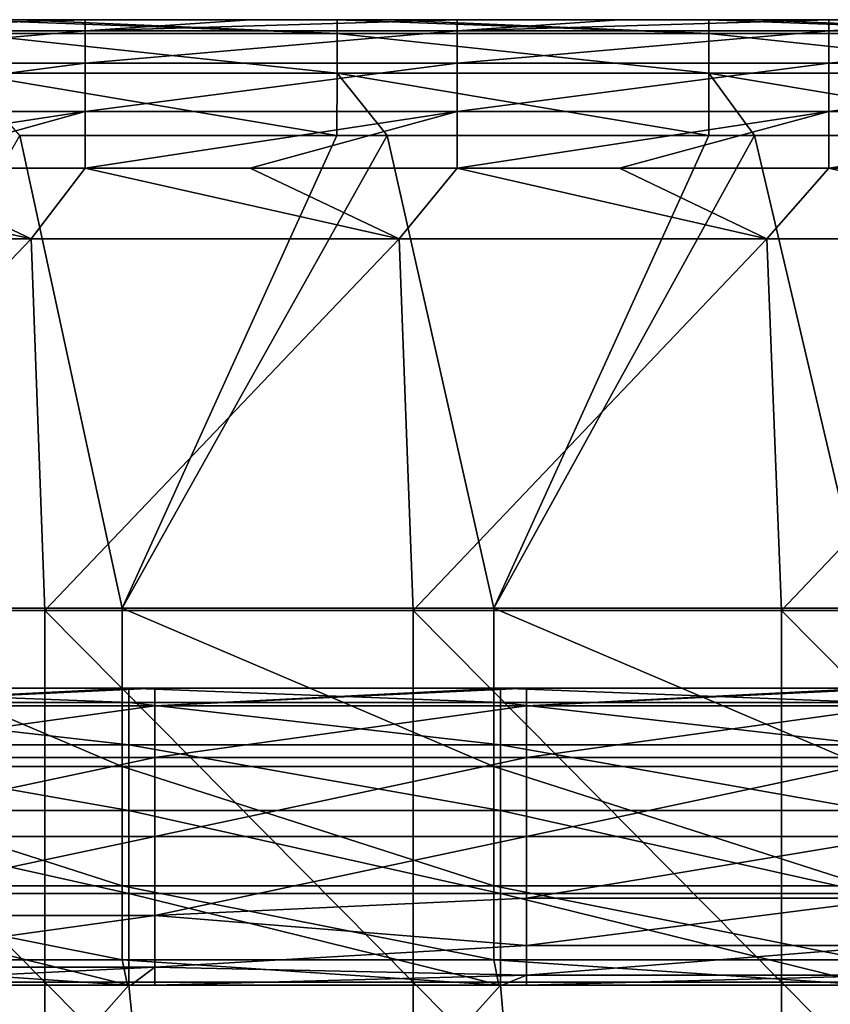
# Model space of a CAD drawing. Units: millimetres. Extents: x -250 to 250, y -33 to 27.
# Drawn here: x 144 to 154, y 14 to 27 of the extents above; entities that cross this region are included whole.
import ezdxf

# ---------------------------------------------------------------- set-up
doc = ezdxf.new("R2010")
doc.units = ezdxf.units.MM
doc.header["$LTSCALE"] = 52.148148
for name, color, linetype in [('10', 7, 'CONTINUOUS'), ('121', 7, 'CONTINUOUS'), ('136', 7, 'CONTINUOUS'), ('2', 7, 'CONTINUOUS'), ('22', 7, 'CONTINUOUS'), ('26', 7, 'CONTINUOUS'), ('29', 7, 'CONTINUOUS'), ('34', 7, 'CONTINUOUS'), ('49', 7, 'CONTINUOUS'), ('5', 7, 'CONTINUOUS'), ('8', 7, 'CONTINUOUS'), ('9', 7, 'CONTINUOUS')]:
    doc.layers.add(name, color=color, linetype=linetype)

msp = doc.modelspace()

# ---------------------------------------------------------------- linework, layer by layer
at = {"layer": '10', "linetype": 'Continuous'}
for points in [[(139.874, 19.074, -26.097), (143.501, 25.439, -21.201), (144.879, 19.074, -26.097), (139.874, 19.074, -26.097)], [(143.501, 25.439, -21.201), (147.774, 25.439, -21.201), (144.879, 19.074, -26.097), (143.501, 25.439, -21.201)], [(147.774, 25.439, -21.201), (148.45, 25.439, -21.201), (144.879, 19.074, -26.097), (147.774, 25.439, -21.201)], [(144.879, 19.074, -26.097), (148.45, 25.439, -21.201), (149.884, 19.074, -26.097), (144.879, 19.074, -26.097)], [(148.45, 25.439, -21.201), (152.779, 25.439, -21.201), (149.884, 19.074, -26.097), (148.45, 25.439, -21.201)], [(152.779, 25.439, -21.201), (153.398, 25.439, -21.201), (149.884, 19.074, -26.097), (152.779, 25.439, -21.201)], [(149.884, 19.074, -26.097), (153.398, 25.439, -21.201), (154.889, 19.074, -26.097), (149.884, 19.074, -26.097)], [(153.398, 25.439, -21.201), (157.784, 25.439, -21.201), (154.889, 19.074, -26.097), (153.398, 25.439, -21.201)]]:
    msp.add_3dface(points, dxfattribs=at)
at = {"layer": '121', "linetype": 'Continuous'}
for points in [[(139.965, 18, -126), (144.97, 18, -126), (144.97, 17.804, -127.236), (139.965, 18, -126)], [(139.965, 18, -126), (144.97, 17.804, -127.236), (139.965, 17.804, -127.236), (139.965, 18, -126)], [(144.97, 18, -126), (149.975, 18, -126), (149.975, 17.804, -127.236), (144.97, 18, -126)], [(144.97, 18, -126), (149.975, 17.804, -127.236), (144.97, 17.804, -127.236), (144.97, 18, -126)], [(149.975, 18, -126), (154.98, 18, -126), (154.98, 17.804, -127.236), (149.975, 18, -126)], [(149.975, 18, -126), (154.98, 17.804, -127.236), (149.975, 17.804, -127.236), (149.975, 18, -126)], [(144.97, 17.804, -127.236), (144.97, 17.236, -128.351), (139.965, 17.804, -127.236), (144.97, 17.804, -127.236)], [(139.965, 17.804, -127.236), (144.97, 17.236, -128.351), (139.965, 17.236, -128.351), (139.965, 17.804, -127.236)], [(149.975, 17.804, -127.236), (149.975, 17.236, -128.351), (144.97, 17.804, -127.236), (149.975, 17.804, -127.236)], [(144.97, 17.804, -127.236), (149.975, 17.236, -128.351), (144.97, 17.236, -128.351), (144.97, 17.804, -127.236)], [(154.98, 17.804, -127.236), (154.98, 17.236, -128.351), (149.975, 17.804, -127.236), (154.98, 17.804, -127.236)], [(149.975, 17.804, -127.236), (154.98, 17.236, -128.351), (149.975, 17.236, -128.351), (149.975, 17.804, -127.236)], [(144.97, 17.236, -128.351), (144.97, 16.351, -129.236), (139.965, 17.236, -128.351), (144.97, 17.236, -128.351)], [(139.965, 17.236, -128.351), (144.97, 16.351, -129.236), (139.965, 16.351, -129.236), (139.965, 17.236, -128.351)], [(149.975, 17.236, -128.351), (149.975, 16.351, -129.236), (144.97, 17.236, -128.351), (149.975, 17.236, -128.351)], [(144.97, 17.236, -128.351), (149.975, 16.351, -129.236), (144.97, 16.351, -129.236), (144.97, 17.236, -128.351)], [(154.98, 17.236, -128.351), (154.98, 16.351, -129.236), (149.975, 17.236, -128.351), (154.98, 17.236, -128.351)], [(149.975, 17.236, -128.351), (154.98, 16.351, -129.236), (149.975, 16.351, -129.236), (149.975, 17.236, -128.351)], [(144.97, 16.351, -129.236), (144.97, 15.236, -129.804), (139.965, 16.351, -129.236), (144.97, 16.351, -129.236)], [(139.965, 16.351, -129.236), (144.97, 15.236, -129.804), (139.965, 15.236, -129.804), (139.965, 16.351, -129.236)], [(149.975, 16.351, -129.236), (149.975, 15.236, -129.804), (144.97, 16.351, -129.236), (149.975, 16.351, -129.236)], [(144.97, 16.351, -129.236), (149.975, 15.236, -129.804), (144.97, 15.236, -129.804), (144.97, 16.351, -129.236)], [(154.98, 16.351, -129.236), (154.98, 15.236, -129.804), (149.975, 16.351, -129.236), (154.98, 16.351, -129.236)], [(149.975, 16.351, -129.236), (154.98, 15.236, -129.804), (149.975, 15.236, -129.804), (149.975, 16.351, -129.236)], [(144.97, 14, -130), (139.965, 14, -130), (139.965, 15.236, -129.804), (144.97, 14, -130)], [(144.97, 15.236, -129.804), (144.97, 14, -130), (139.965, 15.236, -129.804), (144.97, 15.236, -129.804)], [(149.975, 14, -130), (144.97, 14, -130), (144.97, 15.236, -129.804), (149.975, 14, -130)], [(149.975, 15.236, -129.804), (149.975, 14, -130), (144.97, 15.236, -129.804), (149.975, 15.236, -129.804)], [(154.98, 14, -130), (149.975, 14, -130), (149.975, 15.236, -129.804), (154.98, 14, -130)], [(154.98, 15.236, -129.804), (154.98, 14, -130), (149.975, 15.236, -129.804), (154.98, 15.236, -129.804)]]:
    msp.add_3dface(points, dxfattribs=at)
at = {"layer": '136', "linetype": 'Continuous'}
for points in [[(144.385, 27, -2), (141.636, 27, -2), (139.38, 26.848, -1.235), (144.385, 27, -2)], [(144.385, 27, -2), (139.38, 26.848, -1.235), (144.385, 26.848, -1.235), (144.385, 27, -2)], [(149.39, 27, -2), (146.606, 27, -2), (144.385, 26.848, -1.235), (149.39, 27, -2)], [(149.39, 27, -2), (144.385, 26.848, -1.235), (149.39, 26.848, -1.235), (149.39, 27, -2)], [(146.606, 27, -2), (144.385, 27, -2), (144.385, 26.848, -1.235), (146.606, 27, -2)], [(154.395, 27, -2), (151.576, 27, -2), (149.39, 26.848, -1.235), (154.395, 27, -2)], [(154.395, 27, -2), (149.39, 26.848, -1.235), (154.395, 26.848, -1.235), (154.395, 27, -2)], [(151.576, 27, -2), (149.39, 27, -2), (149.39, 26.848, -1.235), (151.576, 27, -2)], [(159.4, 27, -2), (156.545, 27, -2), (154.395, 26.848, -1.235), (159.4, 27, -2)], [(159.4, 27, -2), (154.395, 26.848, -1.235), (159.4, 26.848, -1.235), (159.4, 27, -2)], [(156.545, 27, -2), (154.395, 27, -2), (154.395, 26.848, -1.235), (156.545, 27, -2)], [(139.38, 26.848, -1.235), (139.38, 26.414, -0.586), (144.385, 26.848, -1.235), (139.38, 26.848, -1.235)], [(144.385, 26.848, -1.235), (139.38, 26.414, -0.586), (144.385, 26.414, -0.586), (144.385, 26.848, -1.235)], [(144.385, 26.848, -1.235), (144.385, 26.414, -0.586), (149.39, 26.848, -1.235), (144.385, 26.848, -1.235)], [(149.39, 26.848, -1.235), (144.385, 26.414, -0.586), (149.39, 26.414, -0.586), (149.39, 26.848, -1.235)], [(149.39, 26.848, -1.235), (149.39, 26.414, -0.586), (154.395, 26.848, -1.235), (149.39, 26.848, -1.235)], [(154.395, 26.848, -1.235), (149.39, 26.414, -0.586), (154.395, 26.414, -0.586), (154.395, 26.848, -1.235)], [(154.395, 26.848, -1.235), (154.395, 26.414, -0.586), (159.4, 26.848, -1.235), (154.395, 26.848, -1.235)], [(159.4, 26.848, -1.235), (154.395, 26.414, -0.586), (159.4, 26.414, -0.586), (159.4, 26.848, -1.235)], [(139.38, 26.414, -0.586), (139.38, 25.765, -0.152), (144.385, 26.414, -0.586), (139.38, 26.414, -0.586)], [(144.385, 26.414, -0.586), (139.38, 25.765, -0.152), (144.385, 25.765, -0.152), (144.385, 26.414, -0.586)], [(144.385, 26.414, -0.586), (144.385, 25.765, -0.152), (149.39, 26.414, -0.586), (144.385, 26.414, -0.586)], [(149.39, 26.414, -0.586), (144.385, 25.765, -0.152), (149.39, 25.765, -0.152), (149.39, 26.414, -0.586)], [(149.39, 26.414, -0.586), (149.39, 25.765, -0.152), (154.395, 26.414, -0.586), (149.39, 26.414, -0.586)], [(154.395, 26.414, -0.586), (149.39, 25.765, -0.152), (154.395, 25.765, -0.152), (154.395, 26.414, -0.586)], [(154.395, 26.414, -0.586), (154.395, 25.765, -0.152), (159.4, 26.414, -0.586), (154.395, 26.414, -0.586)], [(159.4, 26.414, -0.586), (154.395, 25.765, -0.152), (159.4, 25.765, -0.152), (159.4, 26.414, -0.586)], [(139.38, 25), (141.636, 25), (144.385, 25.765, -0.152), (139.38, 25)], [(139.38, 25.765, -0.152), (139.38, 25), (144.385, 25.765, -0.152), (139.38, 25.765, -0.152)], [(141.636, 25), (144.385, 25), (144.385, 25.765, -0.152), (141.636, 25)], [(144.385, 25), (146.606, 25), (149.39, 25.765, -0.152), (144.385, 25)], [(144.385, 25.765, -0.152), (144.385, 25), (149.39, 25.765, -0.152), (144.385, 25.765, -0.152)], [(146.606, 25), (149.39, 25), (149.39, 25.765, -0.152), (146.606, 25)], [(149.39, 25), (151.576, 25), (154.395, 25.765, -0.152), (149.39, 25)], [(149.39, 25.765, -0.152), (149.39, 25), (154.395, 25.765, -0.152), (149.39, 25.765, -0.152)], [(151.576, 25), (154.395, 25), (154.395, 25.765, -0.152), (151.576, 25)], [(154.395, 25), (156.545, 25), (159.4, 25.765, -0.152), (154.395, 25)], [(154.395, 25.765, -0.152), (154.395, 25), (159.4, 25.765, -0.152), (154.395, 25.765, -0.152)]]:
    msp.add_3dface(points, dxfattribs=at)
at = {"layer": '2', "linetype": 'Continuous'}
for points in [[(138.652, 14, -96.456), (141.159, 14, -91.451), (143.604, 14, -96.456), (138.652, 14, -96.456)], [(138.652, 14, -96.456), (143.604, 14, -96.456), (139.645, 14, -101.461), (138.652, 14, -96.456)], [(139.109, 14, -81.441), (139.871, 14, -76.436), (144.077, 14, -81.441), (139.109, 14, -81.441)], [(139.109, 14, -81.441), (144.077, 14, -81.441), (142.433, 14, -86.446), (139.109, 14, -81.441)], [(144.135, 14, -46.406), (141.98, 14, -51.411), (139.165, 14, -46.406), (144.135, 14, -46.406)], [(144.135, 14, -46.406), (139.165, 14, -46.406), (141.471, 14, -41.401), (144.135, 14, -46.406)], [(139.493, 14, -106.466), (139.645, 14, -101.461), (144.475, 14, -106.466), (139.493, 14, -106.466)], [(139.493, 14, -106.466), (144.475, 14, -106.466), (141.937, 14, -111.471), (139.493, 14, -106.466)], [(139.645, 14, -101.461), (143.604, 14, -96.456), (144.632, 14, -101.461), (139.645, 14, -101.461)], [(139.645, 14, -101.461), (144.632, 14, -101.461), (144.475, 14, -106.466), (139.645, 14, -101.461)], [(139.871, 14, -76.436), (141.002, 14, -71.431), (144.866, 14, -76.436), (139.871, 14, -76.436)], [(139.871, 14, -76.436), (144.866, 14, -76.436), (144.077, 14, -81.441), (139.871, 14, -76.436)], [(144.954, 14, -36.401), (141.471, 14, -41.401), (139.955, 14, -36.401), (144.954, 14, -36.401)], [(140.315, 14, -116), (141.937, 14, -111.471), (145, 14, -116), (140.315, 14, -116)], [(141.002, 14, -71.431), (141.237, 14, -66.426), (145.95, 14, -71.431), (141.002, 14, -71.431)], [(141.002, 14, -71.431), (145.95, 14, -71.431), (144.866, 14, -76.436), (141.002, 14, -71.431)], [(141.159, 14, -91.451), (142.433, 14, -86.446), (146.112, 14, -91.451), (141.159, 14, -91.451)], [(141.159, 14, -91.451), (146.112, 14, -91.451), (143.604, 14, -96.456), (141.159, 14, -91.451)], [(141.237, 14, -66.426), (141.473, 14, -61.421), (146.193, 14, -66.426), (141.237, 14, -66.426)], [(141.237, 14, -66.426), (146.193, 14, -66.426), (145.95, 14, -71.431), (141.237, 14, -66.426)], [(146.435, 14, -41.401), (144.135, 14, -46.406), (141.471, 14, -41.401), (146.435, 14, -41.401)], [(146.435, 14, -41.401), (141.471, 14, -41.401), (144.954, 14, -36.401), (146.435, 14, -41.401)], [(141.473, 14, -61.421), (141.526, 14, -56.416), (146.436, 14, -61.421), (141.473, 14, -61.421)], [(141.473, 14, -61.421), (146.436, 14, -61.421), (146.193, 14, -66.426), (141.473, 14, -61.421)], [(141.526, 14, -56.416), (146.492, 14, -56.416), (146.436, 14, -61.421), (141.526, 14, -56.416)], [(146.492, 14, -56.416), (141.526, 14, -56.416), (141.98, 14, -51.411), (146.492, 14, -56.416)], [(141.937, 14, -111.471), (144.475, 14, -106.466), (146.917, 14, -111.471), (141.937, 14, -111.471)], [(141.937, 14, -111.471), (146.917, 14, -111.471), (145, 14, -116), (141.937, 14, -111.471)], [(146.961, 14, -51.411), (146.492, 14, -56.416), (141.98, 14, -51.411), (146.961, 14, -51.411)], [(146.961, 14, -51.411), (141.98, 14, -51.411), (144.135, 14, -46.406), (146.961, 14, -51.411)], [(142.433, 14, -86.446), (144.077, 14, -81.441), (147.431, 14, -86.446), (142.433, 14, -86.446)], [(142.433, 14, -86.446), (147.431, 14, -86.446), (146.112, 14, -91.451), (142.433, 14, -86.446)], [(143.604, 14, -96.456), (146.112, 14, -91.451), (148.556, 14, -96.456), (143.604, 14, -96.456)], [(143.604, 14, -96.456), (148.556, 14, -96.456), (144.632, 14, -101.461), (143.604, 14, -96.456)], [(144.077, 14, -81.441), (144.866, 14, -76.436), (149.045, 14, -81.441), (144.077, 14, -81.441)], [(144.077, 14, -81.441), (149.045, 14, -81.441), (147.431, 14, -86.446), (144.077, 14, -81.441)], [(149.106, 14, -46.406), (146.961, 14, -51.411), (144.135, 14, -46.406), (149.106, 14, -46.406)], [(149.106, 14, -46.406), (144.135, 14, -46.406), (146.435, 14, -41.401), (149.106, 14, -46.406)], [(144.475, 14, -106.466), (144.632, 14, -101.461), (149.457, 14, -106.466), (144.475, 14, -106.466)], [(144.475, 14, -106.466), (149.457, 14, -106.466), (146.917, 14, -111.471), (144.475, 14, -106.466)], [(144.632, 14, -101.461), (148.556, 14, -96.456), (149.619, 14, -101.461), (144.632, 14, -101.461)], [(144.632, 14, -101.461), (149.619, 14, -101.461), (149.457, 14, -106.466), (144.632, 14, -101.461)], [(144.866, 14, -76.436), (145.95, 14, -71.431), (149.861, 14, -76.436), (144.866, 14, -76.436)], [(144.866, 14, -76.436), (149.861, 14, -76.436), (149.045, 14, -81.441), (144.866, 14, -76.436)], [(149.952, 14, -36.401), (146.435, 14, -41.401), (144.954, 14, -36.401), (149.952, 14, -36.401)], [(145, 14, -116), (146.917, 14, -111.471), (145.32, 14, -116), (145, 14, -116)], [(145.32, 14, -116), (146.917, 14, -111.471), (150, 14, -116), (145.32, 14, -116)], [(145.95, 14, -71.431), (146.193, 14, -66.426), (150.897, 14, -71.431), (145.95, 14, -71.431)], [(145.95, 14, -71.431), (150.897, 14, -71.431), (149.861, 14, -76.436), (145.95, 14, -71.431)], [(146.112, 14, -91.451), (147.431, 14, -86.446), (151.065, 14, -91.451), (146.112, 14, -91.451)], [(146.112, 14, -91.451), (151.065, 14, -91.451), (148.556, 14, -96.456), (146.112, 14, -91.451)], [(146.193, 14, -66.426), (146.436, 14, -61.421), (151.149, 14, -66.426), (146.193, 14, -66.426)], [(146.193, 14, -66.426), (151.149, 14, -66.426), (150.897, 14, -71.431), (146.193, 14, -66.426)], [(151.399, 14, -41.401), (149.106, 14, -46.406), (146.435, 14, -41.401), (151.399, 14, -41.401)], [(151.399, 14, -41.401), (146.435, 14, -41.401), (149.952, 14, -36.401), (151.399, 14, -41.401)], [(146.436, 14, -61.421), (146.492, 14, -56.416), (151.4, 14, -61.421), (146.436, 14, -61.421)], [(146.436, 14, -61.421), (151.4, 14, -61.421), (151.149, 14, -66.426), (146.436, 14, -61.421)], [(146.492, 14, -56.416), (151.458, 14, -56.416), (151.4, 14, -61.421), (146.492, 14, -56.416)], [(151.458, 14, -56.416), (146.492, 14, -56.416), (146.961, 14, -51.411), (151.458, 14, -56.416)], [(146.917, 14, -111.471), (149.457, 14, -106.466), (151.898, 14, -111.471), (146.917, 14, -111.471)], [(146.917, 14, -111.471), (151.898, 14, -111.471), (150, 14, -116), (146.917, 14, -111.471)], [(151.943, 14, -51.411), (151.458, 14, -56.416), (146.961, 14, -51.411), (151.943, 14, -51.411)], [(151.943, 14, -51.411), (146.961, 14, -51.411), (149.106, 14, -46.406), (151.943, 14, -51.411)], [(147.431, 14, -86.446), (149.045, 14, -81.441), (152.428, 14, -86.446), (147.431, 14, -86.446)], [(147.431, 14, -86.446), (152.428, 14, -86.446), (151.065, 14, -91.451), (147.431, 14, -86.446)], [(148.556, 14, -96.456), (151.065, 14, -91.451), (153.508, 14, -96.456), (148.556, 14, -96.456)], [(148.556, 14, -96.456), (153.508, 14, -96.456), (149.619, 14, -101.461), (148.556, 14, -96.456)], [(149.045, 14, -81.441), (149.861, 14, -76.436), (154.013, 14, -81.441), (149.045, 14, -81.441)], [(149.045, 14, -81.441), (154.013, 14, -81.441), (152.428, 14, -86.446), (149.045, 14, -81.441)], [(154.076, 14, -46.406), (151.943, 14, -51.411), (149.106, 14, -46.406), (154.076, 14, -46.406)], [(154.076, 14, -46.406), (149.106, 14, -46.406), (151.399, 14, -41.401), (154.076, 14, -46.406)], [(149.457, 14, -106.466), (149.619, 14, -101.461), (154.438, 14, -106.466), (149.457, 14, -106.466)], [(149.457, 14, -106.466), (154.438, 14, -106.466), (151.898, 14, -111.471), (149.457, 14, -106.466)], [(149.619, 14, -101.461), (153.508, 14, -96.456), (154.607, 14, -101.461), (149.619, 14, -101.461)], [(149.619, 14, -101.461), (154.607, 14, -101.461), (154.438, 14, -106.466), (149.619, 14, -101.461)], [(149.861, 14, -76.436), (150.897, 14, -71.431), (154.857, 14, -76.436), (149.861, 14, -76.436)], [(149.861, 14, -76.436), (154.857, 14, -76.436), (154.013, 14, -81.441), (149.861, 14, -76.436)], [(154.951, 14, -36.401), (151.399, 14, -41.401), (149.952, 14, -36.401), (154.951, 14, -36.401)], [(150, 14, -116), (151.898, 14, -111.471), (150.325, 14, -116), (150, 14, -116)], [(150.325, 14, -116), (151.898, 14, -111.471), (155, 14, -116), (150.325, 14, -116)], [(150.897, 14, -71.431), (151.149, 14, -66.426), (155.845, 14, -71.431), (150.897, 14, -71.431)], [(150.897, 14, -71.431), (155.845, 14, -71.431), (154.857, 14, -76.436), (150.897, 14, -71.431)], [(151.065, 14, -91.451), (152.428, 14, -86.446), (156.018, 14, -91.451), (151.065, 14, -91.451)], [(151.065, 14, -91.451), (156.018, 14, -91.451), (153.508, 14, -96.456), (151.065, 14, -91.451)], [(151.149, 14, -66.426), (151.4, 14, -61.421), (156.105, 14, -66.426), (151.149, 14, -66.426)], [(151.149, 14, -66.426), (156.105, 14, -66.426), (155.845, 14, -71.431), (151.149, 14, -66.426)], [(156.362, 14, -41.401), (154.076, 14, -46.406), (151.399, 14, -41.401), (156.362, 14, -41.401)], [(156.362, 14, -41.401), (151.399, 14, -41.401), (154.951, 14, -36.401), (156.362, 14, -41.401)], [(151.4, 14, -61.421), (151.458, 14, -56.416), (156.364, 14, -61.421), (151.4, 14, -61.421)], [(151.4, 14, -61.421), (156.364, 14, -61.421), (156.105, 14, -66.426), (151.4, 14, -61.421)], [(151.458, 14, -56.416), (156.423, 14, -56.416), (156.364, 14, -61.421), (151.458, 14, -56.416)], [(156.423, 14, -56.416), (151.458, 14, -56.416), (151.943, 14, -51.411), (156.423, 14, -56.416)], [(151.898, 14, -111.471), (154.438, 14, -106.466), (156.878, 14, -111.471), (151.898, 14, -111.471)], [(151.898, 14, -111.471), (156.878, 14, -111.471), (155, 14, -116), (151.898, 14, -111.471)], [(156.925, 14, -51.411), (156.423, 14, -56.416), (151.943, 14, -51.411), (156.925, 14, -51.411)], [(156.925, 14, -51.411), (151.943, 14, -51.411), (154.076, 14, -46.406), (156.925, 14, -51.411)], [(152.428, 14, -86.446), (154.013, 14, -81.441), (157.426, 14, -86.446), (152.428, 14, -86.446)], [(152.428, 14, -86.446), (157.426, 14, -86.446), (156.018, 14, -91.451), (152.428, 14, -86.446)], [(153.508, 14, -96.456), (156.018, 14, -91.451), (158.46, 14, -96.456), (153.508, 14, -96.456)], [(153.508, 14, -96.456), (158.46, 14, -96.456), (154.607, 14, -101.461), (153.508, 14, -96.456)], [(154.013, 14, -81.441), (154.857, 14, -76.436), (158.982, 14, -81.441), (154.013, 14, -81.441)], [(154.013, 14, -81.441), (158.982, 14, -81.441), (157.426, 14, -86.446), (154.013, 14, -81.441)], [(159.046, 14, -46.406), (156.925, 14, -51.411), (154.076, 14, -46.406), (159.046, 14, -46.406)], [(159.046, 14, -46.406), (154.076, 14, -46.406), (156.362, 14, -41.401), (159.046, 14, -46.406)]]:
    msp.add_3dface(points, dxfattribs=at)
at = {"layer": '22', "linetype": 'Continuous'}
for points in [[(139.874, 19.074, -26.097), (144.88, 16.943, -28.163), (139.875, 16.943, -28.163), (139.874, 19.074, -26.097)], [(139.874, 19.074, -26.097), (144.879, 19.074, -26.097), (144.88, 16.943, -28.163), (139.874, 19.074, -26.097)], [(144.879, 19.074, -26.097), (149.885, 16.943, -28.163), (144.88, 16.943, -28.163), (144.879, 19.074, -26.097)], [(144.879, 19.074, -26.097), (149.884, 19.074, -26.097), (149.885, 16.943, -28.163), (144.879, 19.074, -26.097)], [(149.884, 19.074, -26.097), (154.89, 16.943, -28.163), (149.885, 16.943, -28.163), (149.884, 19.074, -26.097)], [(149.884, 19.074, -26.097), (154.889, 19.074, -26.097), (154.89, 16.943, -28.163), (149.884, 19.074, -26.097)], [(144.88, 16.943, -28.163), (144.88, 15.337, -30.658), (139.875, 16.943, -28.163), (144.88, 16.943, -28.163)], [(139.875, 16.943, -28.163), (144.88, 15.337, -30.658), (139.875, 15.337, -30.658), (139.875, 16.943, -28.163)], [(149.885, 16.943, -28.163), (149.885, 15.337, -30.658), (144.88, 16.943, -28.163), (149.885, 16.943, -28.163)], [(144.88, 16.943, -28.163), (149.885, 15.337, -30.658), (144.88, 15.337, -30.658), (144.88, 16.943, -28.163)], [(154.89, 16.943, -28.163), (154.89, 15.337, -30.658), (149.885, 16.943, -28.163), (154.89, 16.943, -28.163)], [(149.885, 16.943, -28.163), (154.89, 15.337, -30.658), (149.885, 15.337, -30.658), (149.885, 16.943, -28.163)], [(144.88, 15.337, -30.658), (144.88, 14.339, -33.453), (139.875, 15.337, -30.658), (144.88, 15.337, -30.658)], [(139.875, 15.337, -30.658), (144.88, 14.339, -33.453), (139.875, 14.339, -33.453), (139.875, 15.337, -30.658)], [(149.885, 15.337, -30.658), (149.885, 14.339, -33.453), (144.88, 15.337, -30.658), (149.885, 15.337, -30.658)], [(144.88, 15.337, -30.658), (149.885, 14.339, -33.453), (144.88, 14.339, -33.453), (144.88, 15.337, -30.658)], [(154.89, 15.337, -30.658), (154.89, 14.339, -33.453), (149.885, 15.337, -30.658), (154.89, 15.337, -30.658)], [(149.885, 15.337, -30.658), (154.89, 14.339, -33.453), (149.885, 14.339, -33.453), (149.885, 15.337, -30.658)], [(144.954, 14, -36.401), (139.955, 14, -36.401), (139.875, 14.339, -33.453), (144.954, 14, -36.401)], [(144.88, 14.339, -33.453), (144.954, 14, -36.401), (139.875, 14.339, -33.453), (144.88, 14.339, -33.453)], [(149.952, 14, -36.401), (144.954, 14, -36.401), (144.88, 14.339, -33.453), (149.952, 14, -36.401)], [(149.885, 14.339, -33.453), (149.952, 14, -36.401), (144.88, 14.339, -33.453), (149.885, 14.339, -33.453)], [(154.951, 14, -36.401), (149.952, 14, -36.401), (149.885, 14.339, -33.453), (154.951, 14, -36.401)], [(154.89, 14.339, -33.453), (154.951, 14, -36.401), (149.885, 14.339, -33.453), (154.89, 14.339, -33.453)]]:
    msp.add_3dface(points, dxfattribs=at)
at = {"layer": '26', "linetype": 'Continuous'}
for points in [[(144.97, 18, -126), (139.965, 18, -126), (140.315, 18, -122.928), (144.97, 18, -126)], [(145, 18, -122.928), (144.97, 18, -126), (140.315, 18, -122.928), (145, 18, -122.928)], [(149.975, 18, -126), (144.97, 18, -126), (145.32, 18, -122.928), (149.975, 18, -126)], [(145.32, 18, -122.928), (144.97, 18, -126), (145, 18, -122.928), (145.32, 18, -122.928)], [(150, 18, -122.928), (149.975, 18, -126), (145.32, 18, -122.928), (150, 18, -122.928)], [(154.98, 18, -126), (149.975, 18, -126), (150.325, 18, -122.928), (154.98, 18, -126)], [(150.325, 18, -122.928), (149.975, 18, -126), (150, 18, -122.928), (150.325, 18, -122.928)], [(155, 18, -122.928), (154.98, 18, -126), (150.325, 18, -122.928), (155, 18, -122.928)]]:
    msp.add_3dface(points, dxfattribs=at)
at = {"layer": '29', "linetype": 'Continuous'}
for points in [[(140.315, 16, -119.464), (140.315, 14.936, -118.571), (145.32, 16, -119.464), (140.315, 16, -119.464)], [(145.32, 16, -119.464), (140.315, 14.936, -118.571), (145.32, 14.936, -118.571), (145.32, 16, -119.464)], [(145.32, 16, -119.464), (145.32, 14.936, -118.571), (150.325, 16, -119.464), (145.32, 16, -119.464)], [(150.325, 16, -119.464), (145.32, 14.936, -118.571), (150.325, 15.172, -118.828), (150.325, 16, -119.464)], [(150.325, 16, -119.464), (150.325, 15.172, -118.828), (155.33, 16, -119.464), (150.325, 16, -119.464)], [(155.33, 16, -119.464), (150.325, 15.172, -118.828), (155.33, 15.172, -118.828), (155.33, 16, -119.464)], [(150.325, 15.172, -118.828), (145.32, 14.936, -118.571), (150.325, 14.536, -118), (150.325, 15.172, -118.828)], [(150.325, 15.172, -118.828), (150.325, 14.536, -118), (155.33, 15.172, -118.828), (150.325, 15.172, -118.828)], [(155.33, 15.172, -118.828), (150.325, 14.536, -118), (155.33, 14.536, -118), (155.33, 15.172, -118.828)], [(140.315, 14.936, -118.571), (140.315, 14.241, -117.368), (145.32, 14.936, -118.571), (140.315, 14.936, -118.571)], [(145.32, 14.936, -118.571), (140.315, 14.241, -117.368), (145.32, 14.241, -117.368), (145.32, 14.936, -118.571)], [(145.32, 14.936, -118.571), (145.32, 14.241, -117.368), (150.325, 14.536, -118), (145.32, 14.936, -118.571)], [(150.325, 14.536, -118), (145.32, 14.241, -117.368), (150.325, 14.136, -117.035), (150.325, 14.536, -118)], [(150.325, 14.536, -118), (150.325, 14.136, -117.035), (155.33, 14.536, -118), (150.325, 14.536, -118)], [(155.33, 14.536, -118), (150.325, 14.136, -117.035), (155.33, 14.136, -117.035), (155.33, 14.536, -118)], [(140.315, 14, -116), (145, 14, -116), (145.32, 14.241, -117.368), (140.315, 14, -116)], [(140.315, 14.241, -117.368), (140.315, 14, -116), (145.32, 14.241, -117.368), (140.315, 14.241, -117.368)], [(145, 14, -116), (145.32, 14, -116), (145.32, 14.241, -117.368), (145, 14, -116)], [(145.32, 14.241, -117.368), (145.32, 14, -116), (150.325, 14.136, -117.035), (145.32, 14.241, -117.368)], [(145.32, 14, -116), (150, 14, -116), (150.325, 14.136, -117.035), (145.32, 14, -116)], [(150, 14, -116), (150.325, 14, -116), (150.325, 14.136, -117.035), (150, 14, -116)], [(150.325, 14, -116), (155, 14, -116), (155.33, 14.136, -117.035), (150.325, 14, -116)], [(150.325, 14.136, -117.035), (150.325, 14, -116), (155.33, 14.136, -117.035), (150.325, 14.136, -117.035)]]:
    msp.add_3dface(points, dxfattribs=at)
at = {"layer": '34', "linetype": 'Continuous'}
for points in [[(145.32, 18, -122.928), (145, 18, -122.928), (140.315, 17.759, -121.56), (145.32, 18, -122.928)], [(145.32, 18, -122.928), (140.315, 17.759, -121.56), (145.32, 17.759, -121.56), (145.32, 18, -122.928)], [(145, 18, -122.928), (140.315, 18, -122.928), (140.315, 17.759, -121.56), (145, 18, -122.928)], [(150.325, 18, -122.928), (150, 18, -122.928), (145.32, 17.759, -121.56), (150.325, 18, -122.928)], [(150.325, 18, -122.928), (145.32, 17.759, -121.56), (150.325, 17.759, -121.56), (150.325, 18, -122.928)], [(150, 18, -122.928), (145.32, 18, -122.928), (145.32, 17.759, -121.56), (150, 18, -122.928)], [(155.33, 18, -122.928), (155, 18, -122.928), (150.325, 17.759, -121.56), (155.33, 18, -122.928)], [(155.33, 18, -122.928), (150.325, 17.759, -121.56), (155.33, 17.759, -121.56), (155.33, 18, -122.928)], [(155, 18, -122.928), (150.325, 18, -122.928), (150.325, 17.759, -121.56), (155, 18, -122.928)], [(140.315, 17.759, -121.56), (140.315, 17.064, -120.357), (145.32, 17.759, -121.56), (140.315, 17.759, -121.56)], [(145.32, 17.759, -121.56), (140.315, 17.064, -120.357), (145.32, 17.064, -120.357), (145.32, 17.759, -121.56)], [(145.32, 17.759, -121.56), (145.32, 17.064, -120.357), (150.325, 17.759, -121.56), (145.32, 17.759, -121.56)], [(150.325, 17.759, -121.56), (145.32, 17.064, -120.357), (150.325, 17.064, -120.357), (150.325, 17.759, -121.56)], [(150.325, 17.759, -121.56), (150.325, 17.064, -120.357), (155.33, 17.759, -121.56), (150.325, 17.759, -121.56)], [(155.33, 17.759, -121.56), (150.325, 17.064, -120.357), (155.33, 17.064, -120.357), (155.33, 17.759, -121.56)], [(140.315, 16, -119.464), (145.32, 16, -119.464), (145.32, 17.064, -120.357), (140.315, 16, -119.464)], [(140.315, 17.064, -120.357), (140.315, 16, -119.464), (145.32, 17.064, -120.357), (140.315, 17.064, -120.357)], [(145.32, 16, -119.464), (150.325, 16, -119.464), (150.325, 17.064, -120.357), (145.32, 16, -119.464)], [(145.32, 17.064, -120.357), (145.32, 16, -119.464), (150.325, 17.064, -120.357), (145.32, 17.064, -120.357)], [(150.325, 16, -119.464), (155.33, 16, -119.464), (155.33, 17.064, -120.357), (150.325, 16, -119.464)], [(150.325, 17.064, -120.357), (150.325, 16, -119.464), (155.33, 17.064, -120.357), (150.325, 17.064, -120.357)]]:
    msp.add_3dface(points, dxfattribs=at)
at = {"layer": '49', "linetype": 'Continuous'}
for points in [[(142.77, 27, -18.03), (143.501, 27, -18.03), (147.775, 26.815, -19.232), (142.77, 27, -18.03)], [(142.77, 27, -18.03), (147.775, 26.815, -19.232), (142.77, 26.815, -19.232), (142.77, 27, -18.03)], [(143.501, 27, -18.03), (147.775, 27, -18.03), (147.775, 26.815, -19.232), (143.501, 27, -18.03)], [(147.775, 27, -18.03), (148.45, 27, -18.03), (152.78, 26.815, -19.232), (147.775, 27, -18.03)], [(147.775, 27, -18.03), (152.78, 26.815, -19.232), (147.775, 26.815, -19.232), (147.775, 27, -18.03)], [(148.45, 27, -18.03), (152.78, 27, -18.03), (152.78, 26.815, -19.232), (148.45, 27, -18.03)], [(152.78, 27, -18.03), (153.398, 27, -18.03), (157.785, 26.815, -19.232), (152.78, 27, -18.03)], [(152.78, 27, -18.03), (157.785, 26.815, -19.232), (152.78, 26.815, -19.232), (152.78, 27, -18.03)], [(153.398, 27, -18.03), (157.785, 27, -18.03), (157.785, 26.815, -19.232), (153.398, 27, -18.03)], [(147.775, 26.815, -19.232), (147.775, 26.278, -20.322), (142.77, 26.815, -19.232), (147.775, 26.815, -19.232)], [(142.77, 26.815, -19.232), (147.775, 26.278, -20.322), (142.77, 26.278, -20.322), (142.77, 26.815, -19.232)], [(152.78, 26.815, -19.232), (152.78, 26.278, -20.322), (147.775, 26.815, -19.232), (152.78, 26.815, -19.232)], [(147.775, 26.815, -19.232), (152.78, 26.278, -20.322), (147.775, 26.278, -20.322), (147.775, 26.815, -19.232)], [(157.785, 26.815, -19.232), (157.785, 26.278, -20.322), (152.78, 26.815, -19.232), (157.785, 26.815, -19.232)], [(152.78, 26.815, -19.232), (157.785, 26.278, -20.322), (152.78, 26.278, -20.322), (152.78, 26.815, -19.232)], [(147.774, 25.439, -21.201), (143.501, 25.439, -21.201), (142.77, 26.278, -20.322), (147.774, 25.439, -21.201)], [(147.775, 26.278, -20.322), (147.774, 25.439, -21.201), (142.77, 26.278, -20.322), (147.775, 26.278, -20.322)], [(148.45, 25.439, -21.201), (147.774, 25.439, -21.201), (147.775, 26.278, -20.322), (148.45, 25.439, -21.201)], [(152.779, 25.439, -21.201), (148.45, 25.439, -21.201), (147.775, 26.278, -20.322), (152.779, 25.439, -21.201)], [(152.78, 26.278, -20.322), (152.779, 25.439, -21.201), (147.775, 26.278, -20.322), (152.78, 26.278, -20.322)], [(153.398, 25.439, -21.201), (152.779, 25.439, -21.201), (152.78, 26.278, -20.322), (153.398, 25.439, -21.201)], [(157.784, 25.439, -21.201), (153.398, 25.439, -21.201), (152.78, 26.278, -20.322), (157.784, 25.439, -21.201)], [(157.785, 26.278, -20.322), (157.784, 25.439, -21.201), (152.78, 26.278, -20.322), (157.785, 26.278, -20.322)]]:
    msp.add_3dface(points, dxfattribs=at)
at = {"layer": '5', "linetype": 'Continuous'}
for points in [[(144.97, 14, -130), (140.548, 9, -130), (139.965, 14, -130), (144.97, 14, -130)], [(145.479, 9, -130), (140.548, 9, -130), (144.97, 14, -130), (145.479, 9, -130)], [(149.975, 14, -130), (145.479, 9, -130), (144.97, 14, -130), (149.975, 14, -130)], [(150.411, 9, -130), (145.479, 9, -130), (149.975, 14, -130), (150.411, 9, -130)], [(154.98, 14, -130), (150.411, 9, -130), (149.975, 14, -130), (154.98, 14, -130)], [(155.342, 9, -130), (150.411, 9, -130), (154.98, 14, -130), (155.342, 9, -130)]]:
    msp.add_3dface(points, dxfattribs=at)
at = {"layer": '8', "linetype": 'Continuous'}
for points in [[(138.702, 24.05), (143.656, 24.05), (139.38, 25), (138.702, 24.05)], [(139.38, 25), (143.656, 24.05), (141.636, 25), (139.38, 25)], [(141.636, 25), (143.656, 24.05), (144.385, 25), (141.636, 25)], [(143.656, 24.05), (148.609, 24.05), (144.385, 25), (143.656, 24.05)], [(144.385, 25), (148.609, 24.05), (146.606, 25), (144.385, 25)], [(146.606, 25), (148.609, 24.05), (149.39, 25), (146.606, 25)], [(148.609, 24.05), (153.563, 24.05), (149.39, 25), (148.609, 24.05)], [(149.39, 25), (153.563, 24.05), (151.576, 25), (149.39, 25)], [(151.576, 25), (153.563, 24.05), (154.395, 25), (151.576, 25)], [(153.563, 24.05), (158.516, 24.05), (154.395, 25), (153.563, 24.05)], [(154.395, 25), (158.516, 24.05), (156.545, 25), (154.395, 25)], [(138.702, 24.05), (138.88, 19.045), (143.656, 24.05), (138.702, 24.05)], [(138.88, 19.045), (143.84, 19.045), (143.656, 24.05), (138.88, 19.045)], [(143.656, 24.05), (143.84, 19.045), (148.609, 24.05), (143.656, 24.05)], [(143.84, 19.045), (148.8, 19.045), (148.609, 24.05), (143.84, 19.045)], [(148.609, 24.05), (148.8, 19.045), (153.563, 24.05), (148.609, 24.05)], [(148.8, 19.045), (153.76, 19.045), (153.563, 24.05), (148.8, 19.045)], [(153.563, 24.05), (153.76, 19.045), (158.516, 24.05), (153.563, 24.05)], [(153.76, 19.045), (158.72, 19.045), (158.516, 24.05), (153.76, 19.045)], [(138.88, 14.04), (143.84, 14.04), (138.88, 19.045), (138.88, 14.04)], [(138.88, 19.045), (143.84, 14.04), (143.84, 19.045), (138.88, 19.045)], [(143.84, 14.04), (148.8, 14.04), (143.84, 19.045), (143.84, 14.04)], [(143.84, 19.045), (148.8, 14.04), (148.8, 19.045), (143.84, 19.045)], [(148.8, 14.04), (153.76, 14.04), (148.8, 19.045), (148.8, 14.04)], [(148.8, 19.045), (153.76, 14.04), (153.76, 19.045), (148.8, 19.045)], [(153.76, 14.04), (158.72, 14.04), (153.76, 19.045), (153.76, 14.04)], [(153.76, 19.045), (158.72, 14.04), (158.72, 19.045), (153.76, 19.045)], [(138.88, 9.035), (143.84, 9.035), (138.88, 14.04), (138.88, 9.035)], [(138.88, 14.04), (143.84, 9.035), (143.84, 14.04), (138.88, 14.04)], [(143.84, 9.035), (148.8, 9.035), (143.84, 14.04), (143.84, 9.035)], [(143.84, 14.04), (148.8, 9.035), (148.8, 14.04), (143.84, 14.04)], [(148.8, 9.035), (153.76, 9.035), (148.8, 14.04), (148.8, 9.035)], [(148.8, 14.04), (153.76, 9.035), (153.76, 14.04), (148.8, 14.04)], [(153.76, 9.035), (158.72, 9.035), (153.76, 14.04), (153.76, 9.035)], [(153.76, 14.04), (158.72, 9.035), (158.72, 14.04), (153.76, 14.04)]]:
    msp.add_3dface(points, dxfattribs=at)
at = {"layer": '9', "linetype": 'Continuous'}
for points in [[(146.606, 27, -2.416), (141.636, 27, -2.416), (146.606, 27, -2), (146.606, 27, -2.416)], [(141.636, 27, -2.416), (146.606, 27, -2.416), (141.636, 27, -7.421), (141.636, 27, -2.416)], [(146.606, 27, -2), (141.636, 27, -2.416), (144.385, 27, -2), (146.606, 27, -2)], [(144.385, 27, -2), (141.636, 27, -2.416), (141.636, 27, -2), (144.385, 27, -2)], [(146.606, 27, -2.416), (146.606, 27, -7.421), (141.636, 27, -7.421), (146.606, 27, -2.416)], [(146.606, 27, -17.431), (142.77, 27, -18.03), (141.636, 27, -17.431), (146.606, 27, -17.431)], [(146.606, 27, -17.431), (141.636, 27, -17.431), (146.606, 27, -12.426), (146.606, 27, -17.431)], [(146.606, 27, -12.426), (141.636, 27, -17.431), (141.636, 27, -12.426), (146.606, 27, -12.426)], [(146.606, 27, -12.426), (141.636, 27, -12.426), (146.606, 27, -7.421), (146.606, 27, -12.426)], [(146.606, 27, -7.421), (141.636, 27, -12.426), (141.636, 27, -7.421), (146.606, 27, -7.421)], [(143.501, 27, -18.03), (142.77, 27, -18.03), (146.606, 27, -17.431), (143.501, 27, -18.03)], [(147.775, 27, -18.03), (143.501, 27, -18.03), (146.606, 27, -17.431), (147.775, 27, -18.03)], [(151.576, 27, -2.416), (146.606, 27, -2.416), (151.576, 27, -2), (151.576, 27, -2.416)], [(146.606, 27, -2.416), (151.576, 27, -2.416), (146.606, 27, -7.421), (146.606, 27, -2.416)], [(151.576, 27, -2), (146.606, 27, -2.416), (149.39, 27, -2), (151.576, 27, -2)], [(149.39, 27, -2), (146.606, 27, -2.416), (146.606, 27, -2), (149.39, 27, -2)], [(151.576, 27, -2.416), (151.576, 27, -7.421), (146.606, 27, -7.421), (151.576, 27, -2.416)], [(151.576, 27, -17.431), (147.775, 27, -18.03), (146.606, 27, -17.431), (151.576, 27, -17.431)], [(151.576, 27, -17.431), (146.606, 27, -17.431), (151.576, 27, -12.426), (151.576, 27, -17.431)], [(151.576, 27, -12.426), (146.606, 27, -17.431), (146.606, 27, -12.426), (151.576, 27, -12.426)], [(151.576, 27, -12.426), (146.606, 27, -12.426), (151.576, 27, -7.421), (151.576, 27, -12.426)], [(151.576, 27, -7.421), (146.606, 27, -12.426), (146.606, 27, -7.421), (151.576, 27, -7.421)], [(148.45, 27, -18.03), (147.775, 27, -18.03), (151.576, 27, -17.431), (148.45, 27, -18.03)], [(152.78, 27, -18.03), (148.45, 27, -18.03), (151.576, 27, -17.431), (152.78, 27, -18.03)], [(156.545, 27, -2.416), (151.576, 27, -2.416), (156.545, 27, -2), (156.545, 27, -2.416)], [(151.576, 27, -2.416), (156.545, 27, -2.416), (151.576, 27, -7.421), (151.576, 27, -2.416)], [(156.545, 27, -2), (151.576, 27, -2.416), (154.395, 27, -2), (156.545, 27, -2)], [(154.395, 27, -2), (151.576, 27, -2.416), (151.576, 27, -2), (154.395, 27, -2)], [(156.545, 27, -2.416), (156.545, 27, -7.421), (151.576, 27, -7.421), (156.545, 27, -2.416)], [(156.545, 27, -17.431), (152.78, 27, -18.03), (151.576, 27, -17.431), (156.545, 27, -17.431)], [(156.545, 27, -17.431), (151.576, 27, -17.431), (156.545, 27, -12.426), (156.545, 27, -17.431)], [(156.545, 27, -12.426), (151.576, 27, -17.431), (151.576, 27, -12.426), (156.545, 27, -12.426)], [(156.545, 27, -12.426), (151.576, 27, -12.426), (156.545, 27, -7.421), (156.545, 27, -12.426)], [(156.545, 27, -7.421), (151.576, 27, -12.426), (151.576, 27, -7.421), (156.545, 27, -7.421)], [(153.398, 27, -18.03), (152.78, 27, -18.03), (156.545, 27, -17.431), (153.398, 27, -18.03)], [(157.785, 27, -18.03), (153.398, 27, -18.03), (156.545, 27, -17.431), (157.785, 27, -18.03)]]:
    msp.add_3dface(points, dxfattribs=at)

doc.saveas('drawing.dxf')
